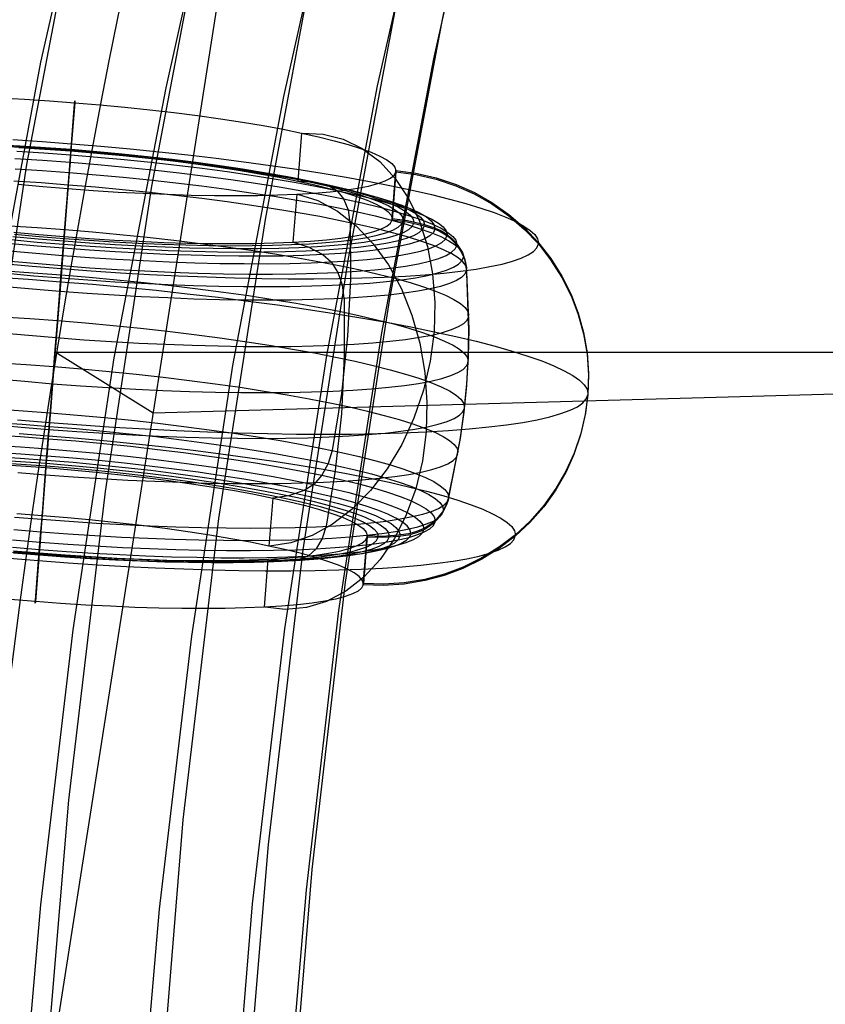
# Model space of a CAD drawing. Extents: x -4349 to 11310, y -3385 to 4360.
# Drawn here: x -838 to -672, y 1401 to 1603 of the extents above; entities that cross this region are included whole.
import ezdxf

# ---------------------------------------------------------------- set-up
doc = ezdxf.new("R2010")
doc.units = 0
doc.header["$LTSCALE"] = 350
doc.header["$MEASUREMENT"] = 0
doc.layers.add('BERLIN.06', color=7, linetype='CONTINUOUS')

msp = doc.modelspace()

# ---------------------------------------------------------------- linework, layer by layer
at = {"layer": 'BERLIN.06'}
for p, q in [((-853.1, 1250), (-767.73, 1795.05)), ((2000, 1601.16), (-810.42, 1522.52)), ((-810.42, 1522.52), (-830.62, 1535.06)), ((-830.62, 1535.06), (-145.19, 1535.06))]:
    msp.add_line(p, q, dxfattribs=at)
msp.add_lwpolyline([(0, 0, -0.107408), (-251.34, 55.48, -0.078601), (-449.83, 187.89, -0.064553), (-618.91, 389.7, -0.062411), (-764.42, 695.07, -0.155739), (-772.87, 1779.24, -0.060779), (-632.15, 2089.39, -0.074666), (-435.31, 2325.02, -0.079726), (-235.07, 2451.61, -0.099744), (0, 2500)], format="xyb", dxfattribs=at)
at = {"layer": 'BERLIN.06', "flags": 128}
for points in [[(-859.55, 1076.24), (-864.44, 1133.98), (-867.32, 1191.93), (-868.43, 1250.11), (-867.32, 1308.29), (-864.44, 1366.24), (-859.55, 1423.98), (-852.89, 1481.49), (-844.01, 1538.33), (-833.57, 1594.74), (-820.91, 1650.25), (-806.48, 1704.87), (-790.27, 1758.61)], [(-853.78, 1054.48), (-859.11, 1119.32), (-862.44, 1184.61), (-863.55, 1250.11), (-862.44, 1315.62), (-859.11, 1380.9), (-853.78, 1445.74), (-846.01, 1510.13), (-836.46, 1573.64), (-824.47, 1636.48), (-810.7, 1698.21), (-794.71, 1758.83)], [(-778.95, 1075.8), (-783.83, 1133.76), (-786.72, 1191.93), (-787.83, 1250.11), (-786.72, 1308.29), (-783.83, 1366.47), (-778.95, 1424.42), (-772.28, 1481.93), (-763.4, 1539), (-752.74, 1595.4), (-740.31, 1651.14), (-725.88, 1705.76), (-709.67, 1759.72)], [(-833.57, 1078.91), (-838.46, 1135.75), (-841.34, 1192.82), (-842.23, 1250.11), (-841.34, 1307.4), (-838.46, 1364.47), (-833.57, 1421.31), (-826.91, 1477.94), (-818.47, 1533.89), (-807.81, 1589.41), (-795.6, 1644.25), (-781.39, 1697.99), (-765.4, 1751.06)], [(-827.8, 1057.37), (-833.13, 1121.32), (-836.46, 1185.49), (-837.35, 1250.11), (-836.46, 1314.73), (-833.13, 1378.9), (-827.8, 1442.85), (-820.25, 1506.36), (-810.7, 1569.2), (-798.93, 1631.15), (-785.16, 1692.22), (-769.4, 1751.95)], [(-790.05, 1078.69), (-794.71, 1135.75), (-797.6, 1192.82), (-798.71, 1250.11), (-797.6, 1307.4), (-794.71, 1364.47), (-790.05, 1421.53), (-783.39, 1478.16), (-774.73, 1534.34), (-764.29, 1589.85), (-751.86, 1644.7), (-737.64, 1698.66), (-721.66, 1751.5)], [(-809.15, 1079.8), (-814.03, 1136.42), (-816.92, 1193.27), (-817.81, 1250.11), (-816.92, 1306.96), (-814.03, 1363.8), (-809.15, 1420.42), (-802.48, 1476.6), (-794.05, 1532.34), (-783.61, 1587.63), (-771.4, 1642.25), (-757.19, 1695.77), (-741.2, 1748.62)], [(-804.26, 1061.37), (-809.37, 1123.99), (-812.7, 1187.05), (-813.81, 1250.11), (-812.7, 1313.17), (-809.37, 1376.24), (-804.26, 1438.85), (-796.93, 1500.81), (-787.38, 1562.32), (-776.06, 1623.16), (-762.51, 1682.89), (-747.19, 1741.51)], [(-786.72, 1066.47), (-791.83, 1127.32), (-794.93, 1188.6), (-795.82, 1250.11), (-794.93, 1311.62), (-791.83, 1372.91), (-786.72, 1433.75), (-779.61, 1494.37), (-770.29, 1554.32), (-759.18, 1613.39), (-746.08, 1671.79), (-730.98, 1729.08)], [(-723.43, 1716.64), (-738.31, 1660.68), (-750.97, 1603.84), (-761.85, 1546.11), (-770.95, 1487.71), (-777.84, 1428.64), (-782.72, 1369.35), (-785.83, 1309.84), (-786.72, 1250.11), (-785.83, 1190.38), (-782.72, 1130.87), (-777.84, 1071.58)], [(-842.04, 1587.36), (-836.93, 1587.09), (-831.77, 1586.76), (-826.58, 1586.38), (-821.4, 1585.94), (-816.25, 1585.46), (-811.16, 1584.93), (-806.18, 1584.35), (-801.32, 1583.73), (-796.62, 1583.06), (-792.11, 1582.38), (-787.81, 1581.66), (-783.74, 1580.91), (-779.95, 1580.14), (-776.43, 1579.37), (-773.22, 1578.57), (-770.35, 1577.77), (-767.81, 1576.97), (-765.63, 1576.18), (-763.83, 1575.39), (-762.41, 1574.61), (-761.39, 1573.86), (-760.75, 1573.12), (-760.53, 1572.42), (-761.31, 1562.54), (-758.18, 1562.13), (-754.95, 1561.4), (-752.5, 1560.61), (-752.29, 1560.53), (-751.41, 1560.14), (-750.58, 1559.67), (-749.77, 1559.09), (-749.01, 1558.43), (-748.35, 1557.74), (-747.77, 1556.98), (-747.23, 1556.15), (-746.78, 1555.25), (-746.44, 1554.36), (-746.19, 1553.44), (-746.03, 1552.47), (-745.99, 1552.1)], [(-839.34, 1578.8), (-833.31, 1578.39), (-827.25, 1577.95), (-821.2, 1577.44), (-815.17, 1576.89), (-809.21, 1576.29), (-803.3, 1575.66), (-797.5, 1574.97), (-791.82, 1574.25), (-786.29, 1573.49), (-780.91, 1572.71), (-775.71, 1571.89), (-770.73, 1571.05), (-765.96, 1570.18), (-761.45, 1569.29), (-757.18, 1568.39), (-753.2, 1567.48), (-749.51, 1566.54), (-746.13, 1565.62), (-743.07, 1564.68), (-740.33, 1563.76), (-737.94, 1562.83), (-735.9, 1561.91), (-734.22, 1561), (-732.92, 1560.11), (-731.97, 1559.24), (-731.4, 1558.4), (-731.22, 1557.57)], [(-779.8, 1580.11), (-775.5, 1579.92), (-771.36, 1578.86), (-767.45, 1576.96), (-763.86, 1574.26), (-760.67, 1570.81), (-757.94, 1566.7), (-755.71, 1561.99), (-754.04, 1556.78), (-752.98, 1551.17), (-752.52, 1545.3), (-752.69, 1539.27), (-753.47, 1533.22), (-754.86, 1527.24), (-756.83, 1521.47), (-759.33, 1516.04), (-762.32, 1511.05), (-765.73, 1506.6), (-769.5, 1502.78), (-773.55, 1499.66), (-777.78, 1497.33), (-782.13, 1495.81), (-786.5, 1495.14)], [(-779.95, 1580.14), (-780.72, 1570.26)], [(-843.07, 1577.79), (-837.87, 1577.51), (-832.62, 1577.18), (-827.34, 1576.79), (-822.07, 1576.34), (-816.83, 1575.86), (-811.65, 1575.32), (-806.55, 1574.74), (-801.58, 1574.12), (-796.76, 1573.45), (-792.11, 1572.76), (-787.65, 1572.03), (-783.42, 1571.29), (-779.43, 1570.52), (-775.7, 1569.73), (-772.27, 1568.93), (-769.14, 1568.12), (-766.34, 1567.31), (-763.88, 1566.49), (-761.77, 1565.68), (-760.02, 1564.89), (-758.64, 1564.1), (-757.66, 1563.33), (-757.05, 1562.59), (-756.84, 1561.87)], [(-842.81, 1577.48), (-837.72, 1577.21), (-832.55, 1576.88), (-827.36, 1576.5), (-822.18, 1576.06), (-817.02, 1575.58), (-811.95, 1575.05), (-806.96, 1574.47), (-802.1, 1573.85), (-797.4, 1573.18), (-792.88, 1572.49), (-788.58, 1571.77), (-784.52, 1571.03), (-780.72, 1570.26), (-777.2, 1569.49), (-774, 1568.69), (-771.12, 1567.89), (-768.58, 1567.09), (-766.41, 1566.3), (-764.61, 1565.51), (-763.19, 1564.73), (-762.16, 1563.98), (-761.53, 1563.24), (-761.31, 1562.54), (-760.53, 1572.42), (-756.44, 1571.9), (-752.24, 1570.94), (-748.16, 1569.57), (-744.39, 1567.89), (-740.81, 1565.85), (-737.3, 1563.37), (-734.04, 1560.57), (-731.22, 1557.57), (-728.69, 1554.34), (-726.4, 1550.72), (-724.48, 1546.9), (-723.02, 1543.06), (-721.94, 1539.11), (-721.21, 1534.9), (-720.91, 1530.64), (-721.04, 1526.55), (-721.56, 1522.49), (-722.52, 1518.32), (-723.89, 1514.27), (-725.58, 1510.54), (-727.63, 1506.99), (-730.12, 1503.51), (-732.95, 1500.3), (-735.95, 1497.49), (-739.21, 1494.99), (-742.86, 1492.72), (-746.72, 1490.82), (-750.57, 1489.38), (-754.56, 1488.31), (-758.81, 1487.59), (-763.11, 1487.31), (-767.23, 1487.44), (-767.46, 1488.14), (-768.08, 1488.88), (-769.1, 1489.64), (-770.52, 1490.41), (-772.32, 1491.2), (-774.5, 1491.99), (-777.04, 1492.79), (-779.92, 1493.6), (-783.13, 1494.39), (-786.64, 1495.16), (-790.44, 1495.93), (-794.5, 1496.68), (-798.81, 1497.4), (-803.32, 1498.09), (-808.02, 1498.75), (-812.88, 1499.37), (-817.86, 1499.95), (-822.95, 1500.49), (-828.1, 1500.97), (-833.29, 1501.41), (-838.47, 1501.79)], [(-842.58, 1577.7), (-837.54, 1577.43), (-832.46, 1577.1), (-827.35, 1576.73), (-822.23, 1576.29), (-817.16, 1575.81), (-812.15, 1575.3), (-807.22, 1574.74), (-802.41, 1574.13), (-797.73, 1573.49), (-793.22, 1572.82), (-788.92, 1572.12), (-784.81, 1571.39), (-780.95, 1570.65), (-777.35, 1569.89), (-774.02, 1569.11), (-771, 1568.33), (-768.27, 1567.54), (-765.89, 1566.75), (-763.84, 1565.97), (-762.15, 1565.2), (-760.82, 1564.44), (-759.86, 1563.7), (-759.27, 1562.97), (-759.07, 1562.28)], [(-838.48, 1576.44), (-832.96, 1576.07), (-827.43, 1575.67), (-821.89, 1575.2), (-816.39, 1574.68), (-810.95, 1574.13), (-805.59, 1573.52), (-800.35, 1572.88), (-795.24, 1572.2), (-790.31, 1571.48), (-785.56, 1570.73), (-781.03, 1569.96), (-776.74, 1569.16), (-772.7, 1568.35), (-768.94, 1567.51), (-765.48, 1566.67), (-762.33, 1565.81), (-759.51, 1564.96), (-757.04, 1564.11), (-754.92, 1563.26), (-753.17, 1562.42), (-751.8, 1561.6), (-750.81, 1560.81), (-750.21, 1560.02), (-750, 1559.27)], [(-838.22, 1577.45), (-832.79, 1577.1), (-827.35, 1576.7), (-821.9, 1576.24), (-816.5, 1575.73), (-811.15, 1575.18), (-805.91, 1574.58), (-800.78, 1573.94), (-795.8, 1573.26), (-791.01, 1572.54), (-786.41, 1571.8), (-782.04, 1571.03), (-777.93, 1570.23), (-774.09, 1569.42), (-770.55, 1568.59), (-767.32, 1567.76), (-764.43, 1566.92), (-761.89, 1566.08), (-759.72, 1565.25), (-757.92, 1564.42), (-756.51, 1563.61), (-755.48, 1562.83), (-754.86, 1562.06), (-754.64, 1561.31)], [(-838.05, 1577.2), (-832.72, 1576.85), (-827.37, 1576.46), (-822.02, 1576.01), (-816.69, 1575.51), (-811.43, 1574.97), (-806.25, 1574.39), (-801.19, 1573.76), (-796.26, 1573.11), (-791.48, 1572.42), (-786.9, 1571.69), (-782.5, 1570.94), (-778.35, 1570.17), (-774.45, 1569.38), (-770.81, 1568.57), (-767.47, 1567.76), (-764.42, 1566.94), (-761.7, 1566.11), (-759.3, 1565.28), (-757.25, 1564.46), (-755.57, 1563.66), (-754.24, 1562.87), (-753.28, 1562.09), (-752.7, 1561.33), (-752.5, 1560.61)], [(-838.91, 1574.93), (-833.24, 1574.57), (-827.55, 1574.15), (-821.86, 1573.67), (-816.21, 1573.14), (-810.61, 1572.56), (-805.1, 1571.95), (-799.72, 1571.29), (-794.48, 1570.58), (-789.4, 1569.85), (-784.52, 1569.07), (-779.86, 1568.27), (-775.44, 1567.46), (-771.3, 1566.62), (-767.44, 1565.76), (-763.87, 1564.9), (-760.64, 1564.02), (-757.75, 1563.14), (-755.2, 1562.27), (-753.03, 1561.4), (-751.24, 1560.54), (-749.83, 1559.7), (-748.81, 1558.87), (-748.2, 1558.07), (-747.98, 1557.3)], [(-838.31, 1569.63), (-833.16, 1569.15), (-827.97, 1568.71), (-822.78, 1568.33), (-817.63, 1568.01), (-812.52, 1567.74), (-807.51, 1567.53), (-802.61, 1567.38), (-797.86, 1567.29), (-793.3, 1567.26), (-788.94, 1567.3), (-784.8, 1567.4), (-780.93, 1567.56), (-777.34, 1567.78), (-774.05, 1568.06), (-771.08, 1568.4), (-768.45, 1568.79), (-766.18, 1569.23), (-764.28, 1569.73), (-762.75, 1570.28), (-761.62, 1570.86), (-760.89, 1571.49), (-760.55, 1572.15), (-756.46, 1571.63), (-752.26, 1570.67), (-748.18, 1569.3), (-744.41, 1567.63), (-740.83, 1565.59), (-737.32, 1563.11), (-734.06, 1560.3), (-731.24, 1557.32), (-728.71, 1554.08), (-726.42, 1550.45), (-724.51, 1546.63), (-723.04, 1542.8), (-721.96, 1538.84), (-721.23, 1534.64), (-720.93, 1530.37), (-721.06, 1526.28), (-721.58, 1522.22), (-722.54, 1518.06), (-723.91, 1514.01), (-725.6, 1510.28), (-727.65, 1506.73), (-730.14, 1503.25), (-732.97, 1500.04), (-735.97, 1497.23), (-739.23, 1494.72), (-742.88, 1492.45), (-746.74, 1490.56), (-750.59, 1489.12), (-754.58, 1488.04), (-758.83, 1487.33), (-763.13, 1487.05), (-767.25, 1487.17), (-766.47, 1497.05), (-767.25, 1487.17), (-767.58, 1486.51), (-768.32, 1485.89), (-769.44, 1485.3), (-770.97, 1484.76), (-772.87, 1484.26), (-775.15, 1483.82), (-777.78, 1483.42), (-780.74, 1483.08), (-784.04, 1482.8), (-787.63, 1482.58), (-791.51, 1482.43), (-795.64, 1482.32), (-800, 1482.29), (-804.57, 1482.31), (-809.31, 1482.41), (-814.21, 1482.55), (-819.22, 1482.76), (-824.33, 1483.03), (-829.48, 1483.36), (-834.67, 1483.74), (-839.86, 1484.18)], [(-839.09, 1559.75), (-833.94, 1559.27), (-828.76, 1558.83), (-823.57, 1558.45), (-818.4, 1558.13), (-813.3, 1557.86), (-808.28, 1557.65), (-803.39, 1557.5), (-798.64, 1557.41), (-794.07, 1557.38), (-789.71, 1557.42), (-785.58, 1557.52), (-781.71, 1557.68), (-778.12, 1557.9), (-774.83, 1558.18), (-771.86, 1558.52), (-769.23, 1558.9), (-766.96, 1559.35), (-765.05, 1559.85), (-763.53, 1560.4), (-762.4, 1560.98), (-761.67, 1561.61), (-761.33, 1562.27), (-760.55, 1572.15), (-761.33, 1562.27), (-758.2, 1561.87), (-754.98, 1561.14), (-752.52, 1560.34), (-752.83, 1559.66), (-753.53, 1559.01), (-754.59, 1558.39), (-756.03, 1557.81), (-757.82, 1557.28), (-759.98, 1556.79), (-762.46, 1556.36), (-765.29, 1555.96), (-768.42, 1555.63), (-771.86, 1555.35), (-775.58, 1555.12), (-779.55, 1554.96), (-783.78, 1554.84), (-788.22, 1554.79), (-792.87, 1554.8), (-797.69, 1554.87), (-802.67, 1554.99), (-807.78, 1555.17), (-812.98, 1555.4), (-818.26, 1555.69), (-823.59, 1556.04), (-828.95, 1556.43), (-834.29, 1556.89), (-839.61, 1557.37)], [(-838.8, 1572.79), (-833.26, 1572.43), (-827.71, 1572.01), (-822.17, 1571.56), (-816.65, 1571.04), (-811.18, 1570.49), (-805.81, 1569.89), (-800.53, 1569.25), (-795.38, 1568.57), (-790.38, 1567.87), (-785.55, 1567.12), (-780.93, 1566.36), (-776.52, 1565.56), (-772.35, 1564.75), (-768.44, 1563.92), (-764.81, 1563.08), (-761.47, 1562.24), (-758.43, 1561.38), (-755.73, 1560.53), (-753.35, 1559.68), (-751.32, 1558.83), (-749.64, 1557.99), (-748.33, 1557.17), (-747.38, 1556.37), (-746.81, 1555.59), (-746.61, 1554.84)], [(-749.68, 1505.22), (-749.55, 1505.75), (-747.27, 1517.31), (-746.49, 1522.99), (-745.95, 1528.51), (-745.62, 1534.04), (-745.5, 1539.78), (-745.94, 1551.56), (-745.99, 1552.1), (-746.18, 1552.86), (-746.76, 1553.65), (-747.72, 1554.46), (-749.04, 1555.29), (-750.74, 1556.12), (-752.79, 1556.98), (-755.19, 1557.84), (-757.93, 1558.7), (-760.99, 1559.57), (-764.37, 1560.43), (-768.04, 1561.28), (-771.98, 1562.11), (-776.2, 1562.94), (-780.65, 1563.74), (-785.32, 1564.51), (-790.19, 1565.26), (-795.24, 1565.97), (-800.44, 1566.66), (-805.78, 1567.3), (-811.21, 1567.91), (-816.73, 1568.47), (-822.32, 1568.99), (-827.92, 1569.45), (-833.52, 1569.87), (-839.12, 1570.23)], [(-780.68, 1570.25), (-777.51, 1570.12), (-774.45, 1569.38)], [(-774.42, 1569.37), (-772.68, 1568.34), (-771.29, 1566.62), (-770.37, 1564.34), (-769.98, 1561.7)], [(-780.8, 1567.56), (-776.58, 1566.23), (-772.52, 1564.04), (-768.7, 1561.07), (-765.2, 1557.36), (-762.07, 1552.99), (-759.4, 1548.06), (-757.23, 1542.66), (-755.61, 1536.91), (-754.57, 1530.9), (-754.14, 1524.79), (-754.3, 1518.68), (-755.09, 1512.69), (-756.46, 1506.96), (-758.39, 1501.6), (-760.85, 1496.72), (-763.79, 1492.41), (-767.13, 1488.78), (-770.83, 1485.88), (-774.79, 1483.77), (-778.95, 1482.51), (-783.21, 1482.12), (-787.49, 1482.59)], [(-780.93, 1567.56), (-781.71, 1557.68)], [(-838.97, 1559.36), (-833.9, 1558.88), (-828.78, 1558.46), (-823.67, 1558.09), (-818.59, 1557.76), (-813.56, 1557.49), (-808.59, 1557.27), (-803.75, 1557.11), (-799.03, 1557.01), (-794.48, 1556.96), (-790.11, 1556.98), (-785.94, 1557.05), (-782.02, 1557.18), (-778.33, 1557.36), (-774.93, 1557.61), (-771.82, 1557.91), (-769.01, 1558.26), (-766.53, 1558.67), (-764.39, 1559.11), (-762.59, 1559.61), (-761.16, 1560.16), (-760.09, 1560.74), (-759.4, 1561.36), (-759.09, 1562.01)], [(-840, 1561.07), (-834.33, 1560.7), (-828.65, 1560.28), (-822.96, 1559.8), (-817.29, 1559.27), (-811.7, 1558.7), (-806.18, 1558.09), (-800.76, 1557.44), (-795.49, 1556.75), (-790.37, 1556.02), (-785.43, 1555.27), (-780.68, 1554.48), (-776.17, 1553.66), (-771.89, 1552.83), (-767.89, 1551.98), (-764.16, 1551.12), (-760.73, 1550.25), (-757.63, 1549.37), (-754.85, 1548.49), (-752.42, 1547.62), (-750.34, 1546.75), (-748.62, 1545.9), (-747.27, 1545.06), (-746.31, 1544.24), (-745.72, 1543.44), (-745.52, 1542.66)], [(-839.73, 1558.22), (-834.32, 1557.71), (-828.88, 1557.26), (-823.44, 1556.85), (-818.02, 1556.5), (-812.65, 1556.22), (-807.37, 1555.98), (-802.2, 1555.82), (-797.19, 1555.7), (-792.33, 1555.66), (-787.67, 1555.67), (-783.24, 1555.76), (-779.06, 1555.89), (-775.14, 1556.1), (-771.52, 1556.36), (-768.2, 1556.67), (-765.22, 1557.05), (-762.58, 1557.48), (-760.3, 1557.96), (-758.38, 1558.49), (-756.86, 1559.07), (-755.73, 1559.69), (-755, 1560.35), (-754.67, 1561.05)], [(-839.34, 1558.86), (-834.1, 1558.38), (-828.82, 1557.93), (-823.55, 1557.54), (-818.3, 1557.21), (-813.09, 1556.93), (-807.97, 1556.7), (-802.97, 1556.53), (-798.1, 1556.43), (-793.39, 1556.39), (-788.88, 1556.4), (-784.59, 1556.47), (-780.53, 1556.62), (-776.73, 1556.8), (-773.2, 1557.06), (-769.99, 1557.36), (-767.09, 1557.72), (-764.54, 1558.15), (-762.33, 1558.61), (-760.48, 1559.12), (-758.99, 1559.69), (-757.9, 1560.29), (-757.18, 1560.93), (-756.86, 1561.61)], [(-769.97, 1561.7), (-769.89, 1550.07), (-770.48, 1538.33), (-771.74, 1526.56), (-773.66, 1514.82)], [(-752.52, 1560.34), (-752.31, 1560.26), (-751.43, 1559.88), (-750.61, 1559.4), (-749.79, 1558.82), (-749.03, 1558.17), (-748.37, 1557.48), (-747.79, 1556.72), (-747.25, 1555.88), (-746.8, 1554.99), (-746.46, 1554.1), (-746.21, 1553.18), (-746.05, 1552.2), (-746.01, 1551.83)], [(-840.1, 1555.93), (-834.59, 1555.42), (-829.06, 1554.96), (-823.52, 1554.54), (-818.01, 1554.19), (-812.54, 1553.89), (-807.16, 1553.64), (-801.88, 1553.46), (-796.74, 1553.33), (-791.74, 1553.27), (-786.94, 1553.26), (-782.34, 1553.32), (-777.97, 1553.44), (-773.86, 1553.61), (-770.01, 1553.84), (-766.46, 1554.13), (-763.22, 1554.48), (-760.3, 1554.88), (-757.73, 1555.33), (-755.5, 1555.84), (-753.65, 1556.39), (-752.17, 1556.98), (-751.06, 1557.62), (-750.35, 1558.29), (-750.03, 1559.01)], [(-841.34, 1553.32), (-835.33, 1552.76), (-829.28, 1552.27), (-823.22, 1551.81), (-817.18, 1551.41), (-811.19, 1551.06), (-805.26, 1550.77), (-799.43, 1550.54), (-793.7, 1550.35), (-788.12, 1550.23), (-782.68, 1550.16), (-777.43, 1550.16), (-772.37, 1550.22), (-767.53, 1550.32), (-762.93, 1550.48), (-758.58, 1550.71), (-754.5, 1550.99), (-750.71, 1551.32), (-747.22, 1551.72), (-744.05, 1552.15), (-741.2, 1552.65), (-738.7, 1553.19), (-736.54, 1553.78), (-734.75, 1554.4), (-733.31, 1555.07), (-732.24, 1555.79), (-731.56, 1556.53), (-731.24, 1557.32)], [(-840.57, 1553.87), (-834.91, 1553.34), (-829.23, 1552.87), (-823.53, 1552.44), (-817.86, 1552.08), (-812.25, 1551.77), (-806.72, 1551.52), (-801.29, 1551.32), (-796, 1551.2), (-790.87, 1551.13), (-785.93, 1551.13), (-781.21, 1551.18), (-776.72, 1551.3), (-772.49, 1551.48), (-768.54, 1551.72), (-764.89, 1552.02), (-761.56, 1552.37), (-758.56, 1552.78), (-755.92, 1553.25), (-753.63, 1553.77), (-751.72, 1554.34), (-750.2, 1554.95), (-749.07, 1555.6), (-748.34, 1556.29), (-748.01, 1557.03)], [(-781.67, 1557.68), (-778.57, 1556.7), (-775.58, 1555.12)], [(-840.49, 1551.3), (-834.97, 1550.78), (-829.42, 1550.33), (-823.87, 1549.91), (-818.34, 1549.55), (-812.86, 1549.24), (-807.45, 1548.99), (-802.13, 1548.8), (-796.94, 1548.65), (-791.9, 1548.57), (-787.02, 1548.55), (-782.33, 1548.58), (-777.85, 1548.67), (-773.61, 1548.82), (-769.62, 1549.02), (-765.9, 1549.28), (-762.46, 1549.59), (-759.34, 1549.97), (-756.53, 1550.38), (-754.04, 1550.86), (-751.91, 1551.38), (-750.12, 1551.93), (-748.69, 1552.54), (-747.63, 1553.18), (-746.95, 1553.86), (-746.63, 1554.58)], [(-775.54, 1555.12), (-773.84, 1553.61), (-772.48, 1551.48), (-771.58, 1548.91), (-771.21, 1546.11)], [(-842.63, 1550.49), (-836.07, 1550.06), (-829.48, 1549.56), (-822.91, 1549.02), (-816.36, 1548.42), (-809.87, 1547.78), (-803.45, 1547.08), (-797.12, 1546.36), (-790.91, 1545.58), (-784.86, 1544.77), (-778.96, 1543.92), (-773.26, 1543.04), (-767.76, 1542.13), (-762.47, 1541.2), (-757.45, 1540.25), (-752.69, 1539.27), (-748.2, 1538.29), (-744.02, 1537.29), (-740.13, 1536.28), (-736.59, 1535.27), (-733.38, 1534.25), (-730.52, 1533.24), (-728.03, 1532.23), (-725.9, 1531.24), (-724.15, 1530.26), (-722.79, 1529.3), (-721.81, 1528.36), (-721.23, 1527.44), (-721.04, 1526.55)], [(-838.94, 1501.13), (-833.34, 1500.67), (-827.73, 1500.25), (-822.14, 1499.89), (-816.6, 1499.58), (-811.14, 1499.32), (-805.77, 1499.12), (-800.53, 1498.98), (-795.42, 1498.9), (-790.49, 1498.86), (-785.76, 1498.91), (-781.24, 1498.99), (-776.95, 1499.14), (-772.91, 1499.35), (-769.15, 1499.61), (-765.7, 1499.93), (-762.53, 1500.3), (-759.69, 1500.73), (-757.18, 1501.21), (-755.03, 1501.72), (-753.23, 1502.29), (-751.79, 1502.9), (-750.71, 1503.55), (-750.01, 1504.24), (-749.7, 1504.95), (-749.57, 1505.48), (-747.29, 1517.05), (-746.51, 1522.73), (-745.98, 1528.25), (-745.64, 1533.78), (-745.52, 1539.52), (-745.97, 1551.29), (-746.01, 1551.83), (-746.33, 1551.12), (-747.02, 1550.42), (-748.09, 1549.77), (-749.53, 1549.17), (-751.33, 1548.6), (-753.49, 1548.07), (-756, 1547.61), (-758.84, 1547.18), (-762, 1546.81), (-765.47, 1546.49), (-769.23, 1546.23), (-773.26, 1546.02), (-777.54, 1545.87), (-782.06, 1545.77), (-786.8, 1545.74), (-791.73, 1545.77), (-796.83, 1545.85), (-802.08, 1545.99), (-807.44, 1546.2), (-812.91, 1546.45), (-818.45, 1546.76), (-824.04, 1547.13), (-829.65, 1547.54), (-835.25, 1548.01), (-840.83, 1548.53)], [(-840.81, 1551.76), (-835.11, 1551.39), (-829.38, 1550.96), (-823.64, 1550.48), (-817.95, 1549.95), (-812.31, 1549.38), (-806.75, 1548.76), (-801.3, 1548.11), (-795.98, 1547.4), (-790.82, 1546.68), (-785.84, 1545.91), (-781.07, 1545.12), (-776.52, 1544.3), (-772.22, 1543.46), (-768.18, 1542.61), (-764.43, 1541.74), (-760.98, 1540.86), (-757.85, 1539.98), (-755.06, 1539.1), (-752.6, 1538.22), (-750.51, 1537.35), (-748.78, 1536.48), (-747.43, 1535.64), (-746.45, 1534.81), (-745.86, 1534), (-745.65, 1533.23)], [(-771.19, 1546.11), (-771.14, 1534.22), (-771.73, 1522.4), (-773, 1510.71), (-774.89, 1499.24)], [(-841.74, 1539.04), (-836.08, 1538.52), (-830.4, 1538.05), (-824.7, 1537.62), (-819.03, 1537.25), (-813.41, 1536.94), (-807.87, 1536.68), (-802.42, 1536.47), (-797.1, 1536.33), (-791.92, 1536.24), (-786.93, 1536.22), (-782.12, 1536.25), (-777.53, 1536.35), (-773.18, 1536.5), (-769.09, 1536.71), (-765.28, 1536.98), (-761.76, 1537.3), (-758.55, 1537.67), (-755.67, 1538.11), (-753.13, 1538.58), (-750.94, 1539.11), (-749.11, 1539.69), (-747.64, 1540.31), (-746.57, 1540.98), (-745.86, 1541.67), (-745.54, 1542.41)], [(-841.56, 1542.35), (-835.85, 1541.98), (-830.12, 1541.55), (-824.39, 1541.07), (-818.69, 1540.55), (-813.05, 1539.97), (-807.5, 1539.36), (-802.04, 1538.69), (-796.72, 1537.99), (-791.57, 1537.26), (-786.59, 1536.5), (-781.81, 1535.7), (-777.26, 1534.89), (-772.96, 1534.05), (-768.93, 1533.19), (-765.18, 1532.32), (-761.73, 1531.45), (-758.59, 1530.56), (-755.79, 1529.68), (-753.35, 1528.8), (-751.25, 1527.93), (-749.52, 1527.07), (-748.16, 1526.22), (-747.19, 1525.4), (-746.6, 1524.59), (-746.4, 1523.81)], [(-842.57, 1529.57), (-836.87, 1529.06), (-831.14, 1528.57), (-825.4, 1528.14), (-819.7, 1527.77), (-814.04, 1527.45), (-808.45, 1527.19), (-802.96, 1526.99), (-797.61, 1526.85), (-792.4, 1526.76), (-787.35, 1526.74), (-782.52, 1526.77), (-777.9, 1526.86), (-773.51, 1527.02), (-769.39, 1527.22), (-765.55, 1527.49), (-762.01, 1527.82), (-758.78, 1528.2), (-755.88, 1528.63), (-753.32, 1529.12), (-751.11, 1529.66), (-749.27, 1530.24), (-747.8, 1530.86), (-746.71, 1531.52), (-746, 1532.23), (-745.68, 1532.96)], [(-842.22, 1532.87), (-836.56, 1532.5), (-830.86, 1532.08), (-825.18, 1531.6), (-819.52, 1531.08), (-813.92, 1530.51), (-808.4, 1529.89), (-802.99, 1529.24), (-797.71, 1528.54), (-792.59, 1527.82), (-787.64, 1527.06), (-782.9, 1526.28), (-778.38, 1525.46), (-774.12, 1524.63), (-770.11, 1523.78), (-766.39, 1522.92), (-762.96, 1522.05), (-759.85, 1521.17), (-757.08, 1520.3), (-754.64, 1519.42), (-752.56, 1518.56), (-750.84, 1517.7), (-749.5, 1516.86), (-748.52, 1516.03), (-747.94, 1515.24), (-747.75, 1514.47)], [(-838.35, 1521.1), (-831.77, 1520.56), (-825.19, 1520.07), (-818.63, 1519.63), (-812.12, 1519.25), (-805.66, 1518.92), (-799.3, 1518.65), (-793.06, 1518.44), (-786.94, 1518.29), (-780.99, 1518.2), (-775.21, 1518.18), (-769.64, 1518.21), (-764.28, 1518.31), (-759.17, 1518.46), (-754.3, 1518.68), (-749.72, 1518.95), (-745.44, 1519.28), (-741.45, 1519.67), (-737.78, 1520.11), (-734.46, 1520.61), (-731.48, 1521.16), (-728.86, 1521.76), (-726.6, 1522.41), (-724.71, 1523.1), (-723.22, 1523.84), (-722.1, 1524.61), (-721.39, 1525.43), (-721.06, 1526.28)], [(-843.31, 1520.17), (-837.61, 1519.64), (-831.88, 1519.16), (-826.15, 1518.73), (-820.44, 1518.36), (-814.78, 1518.05), (-809.19, 1517.78), (-803.71, 1517.58), (-798.34, 1517.44), (-793.13, 1517.34), (-788.1, 1517.32), (-783.26, 1517.35), (-778.63, 1517.45), (-774.25, 1517.6), (-770.14, 1517.82), (-766.3, 1518.08), (-762.75, 1518.41), (-759.52, 1518.79), (-756.62, 1519.22), (-754.06, 1519.7), (-751.86, 1520.24), (-750.01, 1520.82), (-748.54, 1521.44), (-747.45, 1522.11), (-746.74, 1522.81), (-746.42, 1523.55)], [(-842.8, 1523.37), (-837.22, 1522.99), (-831.61, 1522.58), (-826, 1522.11), (-820.43, 1521.59), (-814.91, 1521.04), (-809.47, 1520.43), (-804.14, 1519.78), (-798.94, 1519.1), (-793.89, 1518.38), (-789.02, 1517.64), (-784.34, 1516.86), (-779.89, 1516.06), (-775.68, 1515.25), (-771.73, 1514.41), (-768.06, 1513.56), (-764.69, 1512.7), (-761.62, 1511.84), (-758.88, 1510.97), (-756.49, 1510.11), (-754.44, 1509.26), (-752.74, 1508.41), (-751.41, 1507.58), (-750.46, 1506.77), (-749.88, 1505.99), (-749.68, 1505.22), (-749.78, 1504.87), (-750.1, 1503.93), (-750.49, 1503.06), (-750.97, 1502.23), (-751.55, 1501.42), (-752.2, 1500.67), (-752.9, 1500.02), (-753.66, 1499.44), (-754.51, 1498.91), (-755.4, 1498.47), (-756.3, 1498.14), (-757.22, 1497.89), (-757.44, 1497.84), (-757.65, 1498.57), (-758.23, 1499.32), (-759.18, 1500.09), (-760.52, 1500.89), (-762.2, 1501.7), (-764.26, 1502.52), (-766.65, 1503.34), (-769.37, 1504.16), (-772.42, 1504.98), (-775.76, 1505.8), (-779.4, 1506.61), (-783.3, 1507.4), (-787.46, 1508.17), (-791.84, 1508.92), (-796.42, 1509.64), (-801.2, 1510.34), (-806.14, 1511), (-811.2, 1511.62), (-816.38, 1512.2), (-821.64, 1512.75), (-826.97, 1513.24), (-832.31, 1513.69), (-837.67, 1514.09), (-843, 1514.43)], [(-842.92, 1520.57), (-837.39, 1520.21), (-831.84, 1519.79), (-826.28, 1519.34), (-820.76, 1518.82), (-815.31, 1518.27), (-809.92, 1517.67), (-804.64, 1517.03), (-799.49, 1516.35), (-794.49, 1515.64), (-789.67, 1514.9), (-785.04, 1514.14), (-780.64, 1513.34), (-776.47, 1512.53), (-772.56, 1511.7), (-768.93, 1510.86), (-765.58, 1510.02), (-762.56, 1509.16), (-759.84, 1508.31), (-757.46, 1507.45), (-755.43, 1506.61), (-753.75, 1505.77), (-752.45, 1504.95), (-751.5, 1504.15), (-750.93, 1503.37), (-750.73, 1502.62)], [(-843.39, 1518.04), (-837.73, 1517.68), (-832.03, 1517.25), (-826.35, 1516.78), (-820.69, 1516.25), (-815.1, 1515.68), (-809.59, 1515.06), (-804.2, 1514.4), (-798.95, 1513.69), (-793.89, 1512.96), (-789, 1512.19), (-784.35, 1511.39), (-779.93, 1510.56), (-775.78, 1509.73), (-771.92, 1508.87), (-768.36, 1508.01), (-765.13, 1507.13), (-762.23, 1506.26), (-759.69, 1505.38), (-757.51, 1504.51), (-755.72, 1503.65), (-754.31, 1502.81), (-753.3, 1501.98), (-752.69, 1501.18), (-752.47, 1500.4)], [(-838.04, 1518.31), (-831.98, 1517.86), (-825.93, 1517.36), (-819.91, 1516.8), (-813.94, 1516.21), (-808.03, 1515.57), (-802.23, 1514.88), (-796.56, 1514.17), (-791.02, 1513.41), (-785.64, 1512.63), (-780.44, 1511.81), (-775.46, 1510.96), (-770.7, 1510.1), (-766.18, 1509.21), (-761.91, 1508.31), (-757.94, 1507.38), (-754.25, 1506.46), (-750.86, 1505.53), (-747.8, 1504.6), (-745.06, 1503.67), (-742.67, 1502.74), (-740.64, 1501.82), (-738.96, 1500.92), (-737.65, 1500.03), (-736.71, 1499.16), (-736.15, 1498.31), (-735.96, 1497.49)], [(-843.25, 1515.93), (-837.74, 1515.58), (-832.2, 1515.16), (-826.67, 1514.7), (-821.16, 1514.19), (-815.72, 1513.63), (-810.37, 1513.03), (-805.11, 1512.38), (-800.02, 1511.69), (-795.08, 1510.98), (-790.33, 1510.23), (-785.8, 1509.46), (-781.5, 1508.66), (-777.46, 1507.84), (-773.7, 1507), (-770.24, 1506.16), (-767.09, 1505.31), (-764.28, 1504.45), (-761.8, 1503.6), (-759.69, 1502.76), (-757.94, 1501.93), (-756.57, 1501.11), (-755.58, 1500.3), (-754.98, 1499.52), (-754.77, 1498.77)], [(-843.24, 1513.62), (-837.82, 1513.27), (-832.37, 1512.86), (-826.94, 1512.41), (-821.53, 1511.9), (-816.19, 1511.35), (-810.93, 1510.75), (-805.81, 1510.11), (-800.84, 1509.42), (-796.03, 1508.71), (-791.44, 1507.96), (-787.07, 1507.19), (-782.96, 1506.4), (-779.12, 1505.58), (-775.58, 1504.76), (-772.35, 1503.93), (-769.47, 1503.09), (-766.93, 1502.25), (-764.75, 1501.42), (-762.95, 1500.59), (-761.53, 1499.78), (-760.52, 1498.99), (-759.9, 1498.22), (-759.68, 1497.48)], [(-838.3, 1510.32), (-832.61, 1509.84), (-826.93, 1509.42), (-821.26, 1509.06), (-815.64, 1508.74), (-810.09, 1508.48), (-804.64, 1508.28), (-799.32, 1508.13), (-794.15, 1508.04), (-789.14, 1508.02), (-784.34, 1508.05), (-779.75, 1508.14), (-775.4, 1508.3), (-771.31, 1508.51), (-767.5, 1508.78), (-763.98, 1509.1), (-760.78, 1509.48), (-757.9, 1509.91), (-755.35, 1510.39), (-753.16, 1510.92), (-751.33, 1511.49), (-749.87, 1512.11), (-748.78, 1512.77), (-748.08, 1513.47), (-747.77, 1514.2)], [(-773.67, 1514.82), (-774.48, 1512.12), (-775.77, 1509.73), (-777.44, 1507.83), (-779.37, 1506.6)], [(-842.96, 1512.92), (-837.71, 1512.58), (-832.44, 1512.19), (-827.15, 1511.74), (-821.91, 1511.26), (-816.73, 1510.72), (-811.65, 1510.13), (-806.68, 1509.51), (-801.85, 1508.86), (-797.19, 1508.16), (-792.74, 1507.44), (-788.5, 1506.69), (-784.51, 1505.91), (-780.8, 1505.13), (-777.37, 1504.33), (-774.24, 1503.52), (-771.43, 1502.71), (-768.97, 1501.9), (-766.86, 1501.09), (-765.12, 1500.29), (-763.74, 1499.5), (-762.74, 1498.74), (-762.14, 1497.99), (-761.93, 1497.28)], [(-842.86, 1511.99), (-837.69, 1511.67), (-832.5, 1511.29), (-827.32, 1510.85), (-822.17, 1510.37), (-817.09, 1509.83), (-812.09, 1509.25), (-807.24, 1508.63), (-802.55, 1507.98), (-798.03, 1507.28), (-793.72, 1506.56), (-789.66, 1505.81), (-785.86, 1505.04), (-782.35, 1504.27), (-779.14, 1503.48), (-776.26, 1502.68), (-773.72, 1501.87), (-771.55, 1501.08), (-769.74, 1500.29), (-768.33, 1499.52), (-767.3, 1498.76), (-766.68, 1498.03), (-766.45, 1497.32), (-767.23, 1487.44), (-766.45, 1497.32), (-763.29, 1497.22), (-759.99, 1497.44), (-757.44, 1497.84)], [(-842.67, 1512.37), (-837.58, 1512.03), (-832.48, 1511.66), (-827.36, 1511.24), (-822.29, 1510.76), (-817.27, 1510.23), (-812.34, 1509.67), (-807.54, 1509.07), (-802.87, 1508.43), (-798.35, 1507.76), (-794.04, 1507.06), (-789.94, 1506.34), (-786.08, 1505.59), (-782.47, 1504.83), (-779.15, 1504.05), (-776.12, 1503.27), (-773.4, 1502.49), (-771.02, 1501.7), (-768.97, 1500.91), (-767.28, 1500.15), (-765.94, 1499.38), (-764.99, 1498.63), (-764.4, 1497.92), (-764.19, 1497.21)], [(-779.4, 1506.61), (-782.6, 1505.52), (-785.82, 1505.04)], [(-785.86, 1505.04), (-786.64, 1495.16)], [(-749.7, 1504.95), (-749.8, 1504.6), (-750.12, 1503.66), (-750.51, 1502.79), (-750.99, 1501.96), (-751.57, 1501.15), (-752.22, 1500.41), (-752.93, 1499.76), (-753.68, 1499.18), (-754.53, 1498.65), (-755.42, 1498.2), (-756.32, 1497.87), (-757.24, 1497.62), (-757.46, 1497.57)], [(-839.09, 1498.56), (-833.54, 1498.11), (-827.99, 1497.69), (-822.46, 1497.33), (-816.97, 1497.02), (-811.57, 1496.77), (-806.25, 1496.58), (-801.05, 1496.43), (-796.01, 1496.35), (-791.13, 1496.33), (-786.44, 1496.36), (-781.97, 1496.45), (-777.73, 1496.6), (-773.73, 1496.8), (-770.01, 1497.06), (-766.59, 1497.37), (-763.45, 1497.75), (-760.64, 1498.16), (-758.17, 1498.64), (-756.02, 1499.14), (-754.24, 1499.71), (-752.81, 1500.31), (-751.75, 1500.96), (-751.06, 1501.64), (-750.75, 1502.36)], [(-839.4, 1496.45), (-833.71, 1495.98), (-828.01, 1495.55), (-822.35, 1495.19), (-816.73, 1494.88), (-811.2, 1494.63), (-805.78, 1494.44), (-800.48, 1494.31), (-795.36, 1494.25), (-790.42, 1494.24), (-785.69, 1494.29), (-781.2, 1494.41), (-776.97, 1494.59), (-773.02, 1494.83), (-769.37, 1495.13), (-766.04, 1495.49), (-763.04, 1495.89), (-760.4, 1496.36), (-758.11, 1496.88), (-756.21, 1497.45), (-754.69, 1498.06), (-753.56, 1498.71), (-752.82, 1499.41), (-752.49, 1500.14)], [(-774.9, 1499.24), (-775.69, 1496.69), (-776.96, 1494.59), (-778.6, 1493.11), (-780.49, 1492.36)], [(-840.06, 1492.68), (-834.01, 1492.17), (-827.95, 1491.73), (-821.91, 1491.33), (-815.93, 1490.97), (-810, 1490.68), (-804.16, 1490.44), (-798.44, 1490.27), (-792.85, 1490.14), (-787.41, 1490.08), (-782.16, 1490.07), (-777.11, 1490.12), (-772.26, 1490.24), (-767.66, 1490.4), (-763.31, 1490.62), (-759.23, 1490.9), (-755.44, 1491.24), (-751.96, 1491.63), (-748.78, 1492.07), (-745.94, 1492.56), (-743.44, 1493.1), (-741.28, 1493.69), (-739.48, 1494.32), (-738.04, 1494.99), (-736.99, 1495.7), (-736.29, 1496.45), (-735.98, 1497.23)], [(-839.36, 1494.92), (-833.82, 1494.45), (-828.29, 1494.05), (-822.77, 1493.69), (-817.31, 1493.39), (-811.93, 1493.15), (-806.65, 1492.96), (-801.5, 1492.84), (-796.52, 1492.76), (-791.71, 1492.76), (-787.11, 1492.82), (-782.74, 1492.93), (-778.62, 1493.11), (-774.78, 1493.33), (-771.23, 1493.62), (-767.98, 1493.98), (-765.07, 1494.38), (-762.49, 1494.83), (-760.27, 1495.33), (-758.41, 1495.88), (-756.93, 1496.48), (-755.84, 1497.11), (-755.12, 1497.8), (-754.79, 1498.5)], [(-839.35, 1493.88), (-833.91, 1493.42), (-828.47, 1493.02), (-823.04, 1492.67), (-817.68, 1492.38), (-812.41, 1492.15), (-807.24, 1491.98), (-802.21, 1491.87), (-797.37, 1491.82), (-792.71, 1491.84), (-788.27, 1491.92), (-784.09, 1492.06), (-780.17, 1492.26), (-776.55, 1492.52), (-773.24, 1492.84), (-770.24, 1493.21), (-767.6, 1493.65), (-765.32, 1494.12), (-763.42, 1494.66), (-761.89, 1495.23), (-760.77, 1495.85), (-760.03, 1496.51), (-759.7, 1497.22)], [(-839.07, 1494.06), (-833.9, 1493.62), (-828.71, 1493.24), (-823.54, 1492.91), (-818.44, 1492.64), (-813.42, 1492.43), (-808.53, 1492.29), (-803.79, 1492.2), (-799.22, 1492.17), (-794.85, 1492.21), (-790.73, 1492.31), (-786.85, 1492.46), (-783.26, 1492.68), (-779.97, 1492.96), (-776.99, 1493.3), (-774.37, 1493.7), (-772.1, 1494.14), (-770.19, 1494.64), (-768.67, 1495.18), (-767.54, 1495.77), (-766.8, 1496.39), (-766.47, 1497.05), (-763.31, 1496.96), (-760.01, 1497.18), (-757.46, 1497.57), (-757.78, 1496.89), (-758.48, 1496.23), (-759.54, 1495.62), (-760.97, 1495.04), (-762.77, 1494.52), (-764.92, 1494.03), (-767.41, 1493.58), (-770.23, 1493.2), (-773.37, 1492.87), (-776.8, 1492.58), (-780.52, 1492.36), (-784.5, 1492.18), (-788.72, 1492.08), (-793.17, 1492.03), (-797.81, 1492.03), (-802.64, 1492.09), (-807.61, 1492.22), (-812.72, 1492.39), (-817.93, 1492.63), (-823.21, 1492.92), (-828.54, 1493.27), (-833.89, 1493.67), (-839.24, 1494.11)], [(-839.19, 1493.78), (-833.92, 1493.33), (-828.64, 1492.94), (-823.38, 1492.61), (-818.18, 1492.33), (-813.07, 1492.1), (-808.06, 1491.94), (-803.19, 1491.83), (-798.49, 1491.79), (-793.97, 1491.8), (-789.67, 1491.87), (-785.61, 1492.01), (-781.81, 1492.21), (-778.3, 1492.45), (-775.08, 1492.76), (-772.19, 1493.13), (-769.63, 1493.54), (-767.41, 1494.02), (-765.56, 1494.53), (-764.09, 1495.08), (-762.98, 1495.69), (-762.28, 1496.33), (-761.95, 1497.01)], [(-839.02, 1493.83), (-833.91, 1493.4), (-828.8, 1493.02), (-823.72, 1492.69), (-818.68, 1492.42), (-813.72, 1492.21), (-808.87, 1492.05), (-804.16, 1491.95), (-799.6, 1491.91), (-795.23, 1491.92), (-791.07, 1491.99), (-787.14, 1492.12), (-783.46, 1492.31), (-780.06, 1492.55), (-776.94, 1492.85), (-774.14, 1493.2), (-771.66, 1493.6), (-769.52, 1494.06), (-767.73, 1494.56), (-766.29, 1495.1), (-765.22, 1495.68), (-764.52, 1496.3), (-764.21, 1496.96)], [(-786.85, 1492.46), (-787.63, 1482.58)], [(-780.52, 1492.36), (-783.65, 1492.1), (-786.81, 1492.46)]]:
    msp.add_lwpolyline(points, dxfattribs=at)
for points in [[(-833.29, 1501.41), (-833.17, 1502.82), (-832.97, 1505.24), (-832.72, 1508.61), (-832.37, 1512.85), (-831.98, 1517.86), (-831.53, 1523.5), (-831.06, 1529.65), (-830.54, 1536.16), (-830.01, 1542.85), (-829.48, 1549.56), (-828.97, 1556.14), (-828.47, 1562.41), (-828.01, 1568.23), (-827.6, 1573.45), (-827.25, 1577.95), (-826.96, 1581.6), (-826.75, 1584.33), (-826.62, 1586.06), (-826.55, 1586.74), (-826.58, 1586.38), (-827.36, 1576.5), (-827.34, 1576.79), (-827.37, 1576.46), (-827.43, 1575.67), (-827.55, 1574.15), (-827.71, 1572.01), (-827.92, 1569.45), (-828.82, 1557.96), (-829.74, 1546.27), (-830.68, 1534.45), (-831.61, 1522.58), (-831.84, 1519.79), (-832.03, 1517.25), (-832.2, 1515.16), (-832.31, 1513.69), (-832.44, 1512.19), (-832.5, 1511.29)], [(-834.67, 1483.74), (-834.7, 1483.38), (-834.64, 1484.06), (-834.51, 1485.79), (-834.3, 1488.52), (-834.01, 1492.17), (-833.66, 1496.67), (-833.24, 1501.89), (-832.79, 1507.71), (-832.29, 1513.99), (-831.77, 1520.56), (-831.25, 1527.27), (-830.72, 1533.97), (-830.2, 1540.47), (-829.72, 1546.62), (-829.28, 1552.27), (-828.88, 1557.27), (-828.54, 1561.51), (-828.28, 1564.88), (-828.09, 1567.3), (-827.97, 1568.71), (-828.76, 1558.83), (-828.82, 1557.93), (-828.95, 1556.43), (-829.06, 1554.96), (-829.23, 1552.87), (-829.42, 1550.33), (-829.65, 1547.54), (-830.58, 1535.67), (-831.51, 1523.86), (-832.44, 1512.16), (-833.34, 1500.67), (-833.54, 1498.11), (-833.71, 1495.98), (-833.82, 1494.45), (-833.89, 1493.67), (-833.92, 1493.33), (-833.9, 1493.62)]]:
    msp.add_lwpolyline(points, close=True, dxfattribs=at)

doc.saveas('drawing.dxf')
